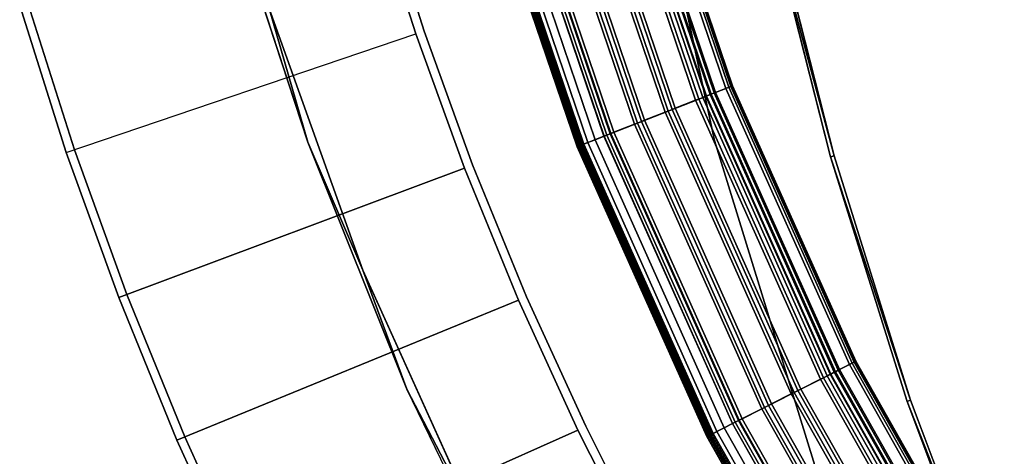
# Model space of a CAD drawing. Units: inches. Extents: x -2 to 130, y 0 to 116.
# Drawn here: x 3 to 16, y 32 to 38 of the extents above; entities that cross this region are included whole.
import ezdxf

# ---------------------------------------------------------------- set-up
doc = ezdxf.new("R2010")
doc.units = ezdxf.units.IN
doc.header["$MEASUREMENT"] = 0
for name, color, linetype in [('PANEL-EXT-FINISH', 7, 'Continuous'), ('PANEL-FOOTRING', 7, 'Continuous'), ('PANEL-INT-FINISH', 7, 'Continuous'), ('WKSURF-LAMINATE', 6, 'Continuous')]:
    doc.layers.add(name, color=color, linetype=linetype)

# ---------------------------------------------------------------- blocks, each defined once
blk = doc.blocks.new('GCBCC_0868_0T')
at = {"layer": 'PANEL-EXT-FINISH'}
for points, invisible_edges in [([(-15.44, 45.484, 11.302), (-17.064, 50.269, 69.06), (-15.054, 50.907, 69.06)], 9), ([(-15.054, 50.907, 69.06), (-17.064, 50.269, 69.06), (-15.021, 50.794, 69.07)], 14), ([(-13.577, 46.074, 11.302), (-15.44, 45.484, 11.302), (-15.054, 50.907, 69.06)], 2), ([(-15.021, 50.794, 69.07), (-17.064, 50.269, 69.06), (-17.026, 50.157, 69.07)], 3), ([(-19.047, 49.551, 69.06), (-19.005, 49.442, 69.07), (-17.064, 50.269, 69.06)], 3), ([(-19.047, 49.551, 69.06), (-17.064, 50.269, 69.06), (-15.44, 45.484, 11.302)], 8), ([(-19.005, 49.442, 69.07), (-17.026, 50.157, 69.07), (-17.064, 50.269, 69.06)], 14), ([(-19.047, 49.551, 69.06), (-17.276, 44.818, 11.302), (-21, 48.756, 69.06)], 2), ([(-20.953, 48.648, 69.07), (-19.047, 49.551, 69.06), (-21, 48.756, 69.06)], 13), ([(-20.953, 48.648, 69.07), (-19.005, 49.442, 69.07), (-19.047, 49.551, 69.06)], 14), ([(-17.276, 44.818, 11.302), (-19.047, 49.551, 69.06), (-15.44, 45.484, 11.302)], 2), ([(-21, 48.756, 69.06), (-22.92, 47.883, 69.06), (-22.869, 47.777, 69.07)], 14), ([(-19.084, 44.079, 11.302), (-22.92, 47.883, 69.06), (-21, 48.756, 69.06)], 1), ([(-22.869, 47.777, 69.07), (-20.953, 48.648, 69.07), (-21, 48.756, 69.06)], 14), ([(-19.084, 44.079, 11.302), (-21, 48.756, 69.06), (-17.276, 44.818, 11.302)], 2), ([(-22.92, 47.883, 69.06), (-20.861, 43.266, 11.302), (-24.804, 46.935, 69.06)], 2), ([(-20.861, 43.266, 11.302), (-22.92, 47.883, 69.06), (-19.084, 44.079, 11.302)], 2), ([(-22.603, 42.382, 11.302), (-24.804, 46.935, 69.06), (-20.861, 43.266, 11.302)], 2), ([(-13.544, 45.961, 11.313), (-15.44, 45.484, 11.302), (-13.577, 46.074, 11.302)], 13), ([(-15.402, 45.372, 11.313), (-15.44, 45.484, 11.302), (-13.544, 45.961, 11.313)], 3), ([(-15.44, 45.484, 11.302), (-17.234, 44.709, 11.313), (-17.276, 44.818, 11.302)], 3), ([(-15.44, 45.484, 11.302), (-15.402, 45.372, 11.313), (-17.234, 44.709, 11.313)], 13), ([(-17.276, 44.818, 11.302), (-19.038, 43.971, 11.313), (-19.084, 44.079, 11.302)], 3), ([(-19.038, 43.971, 11.313), (-17.276, 44.818, 11.302), (-17.234, 44.709, 11.313)], 3), ([(-19.084, 44.079, 11.302), (-20.81, 43.16, 11.313), (-20.861, 43.266, 11.302)], 3), ([(-19.084, 44.079, 11.302), (-19.038, 43.971, 11.313), (-20.81, 43.16, 11.313)], 13), ([(-22.603, 42.382, 11.302), (-20.861, 43.266, 11.302), (-22.547, 42.279, 11.313)], 14), ([(-20.81, 43.16, 11.313), (-22.547, 42.279, 11.313), (-20.861, 43.266, 11.302)], 14)]:
    blk.add_3dface(points, dxfattribs=dict(at, invisible_edges=invisible_edges))
at = {"layer": 'PANEL-FOOTRING'}
for points in [[(-16.983, 43.273, 12.277), (-12.869, 44.67, 12.277), (-12.871, 44.675, 12.244), (-16.985, 43.278, 12.244)], [(-16.969, 43.236, 11.722), (-16.985, 43.278, 12.244), (-12.871, 44.675, 12.244), (-12.858, 44.631, 11.722)], [(-16.983, 43.273, 12.277), (-16.976, 43.254, 12.312), (-12.863, 44.65, 12.312), (-12.869, 44.67, 12.277)], [(-16.964, 43.222, 12.336), (-12.854, 44.617, 12.336), (-12.863, 44.65, 12.312), (-16.976, 43.254, 12.312)], [(-16.969, 43.236, 11.722), (-12.858, 44.631, 11.722), (-12.848, 44.598, 11.594), (-16.956, 43.203, 11.594)], [(-16.964, 43.222, 12.336), (-16.949, 43.185, 12.345), (-12.843, 44.579, 12.345), (-12.854, 44.617, 12.336)], [(-16.928, 43.131, 11.486), (-16.956, 43.203, 11.594), (-12.848, 44.598, 11.594), (-12.827, 44.524, 11.486)], [(-16.841, 42.911, 12.341), (-12.761, 44.295, 12.341), (-12.843, 44.579, 12.345), (-16.949, 43.185, 12.345)], [(-16.928, 43.131, 11.486), (-12.827, 44.524, 11.486), (-12.797, 44.418, 11.412), (-16.888, 43.029, 11.412)], [(-16.841, 42.909, 11.381), (-16.888, 43.029, 11.412), (-12.797, 44.418, 11.412), (-12.761, 44.294, 11.381)], [(-16.841, 42.911, 12.341), (-16.825, 42.87, 12.302), (-12.749, 44.253, 12.302), (-12.761, 44.295, 12.341)], [(-16.841, 42.909, 11.381), (-12.761, 44.294, 11.381), (-12.736, 44.208, 11.559), (-16.808, 42.825, 11.559)], [(-16.804, 42.815, 12.302), (-12.733, 44.197, 12.302), (-12.749, 44.253, 12.302), (-16.825, 42.87, 12.302)], [(-16.291, 41.508, 11.559), (-16.808, 42.825, 11.559), (-12.736, 44.208, 11.559), (-12.344, 42.848, 11.559)], [(-16.804, 42.815, 12.302), (-16.787, 42.773, 12.343), (-12.72, 44.153, 12.343), (-12.733, 44.197, 12.302)], [(-16.677, 42.492, 12.341), (-12.637, 43.863, 12.341), (-12.72, 44.153, 12.343), (-16.787, 42.773, 12.343)], [(-16.677, 42.492, 12.341), (-16.661, 42.451, 12.302), (-12.625, 43.821, 12.302), (-12.637, 43.863, 12.341)], [(-16.639, 42.396, 12.302), (-12.608, 43.764, 12.302), (-12.625, 43.821, 12.302), (-16.661, 42.451, 12.302)], [(-16.639, 42.396, 12.302), (-16.623, 42.354, 12.343), (-12.596, 43.721, 12.343), (-12.608, 43.764, 12.302)], [(-16.512, 42.072, 12.341), (-12.512, 43.43, 12.341), (-12.596, 43.721, 12.343), (-16.623, 42.354, 12.343)], [(-16.512, 42.072, 12.341), (-16.496, 42.031, 12.302), (-12.5, 43.388, 12.302), (-12.512, 43.43, 12.341)], [(-20.949, 41.498, 12.277), (-16.983, 43.273, 12.277), (-16.985, 43.278, 12.244), (-20.952, 41.503, 12.244)], [(-20.931, 41.463, 11.722), (-20.952, 41.503, 12.244), (-16.985, 43.278, 12.244), (-16.969, 43.236, 11.722)], [(-20.949, 41.498, 12.277), (-20.94, 41.48, 12.312), (-16.976, 43.254, 12.312), (-16.983, 43.273, 12.277)], [(-16.474, 41.976, 12.302), (-12.483, 43.331, 12.302), (-12.5, 43.388, 12.302), (-16.496, 42.031, 12.302)], [(-16.474, 41.976, 12.302), (-16.458, 41.934, 12.343), (-12.471, 43.287, 12.343), (-12.483, 43.331, 12.302)], [(-16.348, 41.655, 12.342), (-12.388, 42.999, 12.342), (-12.471, 43.287, 12.343), (-16.458, 41.934, 12.343)], [(-20.925, 41.45, 12.336), (-16.964, 43.222, 12.336), (-16.976, 43.254, 12.312), (-20.94, 41.48, 12.312)], [(-20.931, 41.463, 11.722), (-16.969, 43.236, 11.722), (-16.956, 43.203, 11.594), (-20.916, 41.432, 11.594)], [(-20.925, 41.45, 12.336), (-20.907, 41.414, 12.345), (-16.949, 43.185, 12.345), (-16.964, 43.222, 12.336)], [(-20.881, 41.363, 11.486), (-20.916, 41.432, 11.594), (-16.956, 43.203, 11.594), (-16.928, 43.131, 11.486)], [(-20.774, 41.151, 12.341), (-16.841, 42.911, 12.341), (-16.949, 43.185, 12.345), (-20.907, 41.414, 12.345)], [(-20.881, 41.363, 11.486), (-16.928, 43.131, 11.486), (-16.888, 43.029, 11.412), (-20.831, 41.264, 11.412)], [(-20.773, 41.149, 11.381), (-20.831, 41.264, 11.412), (-16.888, 43.029, 11.412), (-16.841, 42.909, 11.381)], [(-16.348, 41.655, 12.342), (-16.332, 41.612, 12.302), (-12.375, 42.955, 12.302), (-12.388, 42.999, 12.342)], [(-20.774, 41.151, 12.341), (-20.754, 41.112, 12.302), (-16.825, 42.87, 12.302), (-16.841, 42.911, 12.341)], [(-20.773, 41.149, 11.381), (-16.841, 42.909, 11.381), (-16.808, 42.825, 11.559), (-20.733, 41.069, 11.559)], [(-20.728, 41.059, 12.302), (-16.804, 42.815, 12.302), (-16.825, 42.87, 12.302), (-20.754, 41.112, 12.302)], [(-16.31, 41.557, 12.302), (-12.359, 42.899, 12.302), (-12.375, 42.955, 12.302), (-16.332, 41.612, 12.302)], [(-16.31, 41.557, 12.302), (-16.293, 41.514, 12.343), (-12.346, 42.854, 12.343), (-12.359, 42.899, 12.302)], [(-20.095, 39.806, 11.559), (-20.733, 41.069, 11.559), (-16.808, 42.825, 11.559), (-16.291, 41.508, 11.559)], [(-20.728, 41.059, 12.302), (-20.707, 41.019, 12.343), (-16.787, 42.773, 12.343), (-16.804, 42.815, 12.302)], [(-20.571, 40.749, 12.341), (-16.677, 42.492, 12.341), (-16.787, 42.773, 12.343), (-20.707, 41.019, 12.343)], [(-16.186, 41.242, 12.345), (-12.265, 42.573, 12.345), (-12.346, 42.854, 12.343), (-16.293, 41.514, 12.343)], [(-16.291, 41.508, 11.559), (-12.344, 42.848, 11.559), (-12.329, 42.795, 11.389), (-16.271, 41.457, 11.389)], [(-16.265, 41.442, 11.38), (-16.271, 41.457, 11.389), (-12.329, 42.795, 11.389), (-12.325, 42.779, 11.38)], [(-16.265, 41.442, 11.38), (-12.325, 42.779, 11.38), (-12.313, 42.739, 11.398), (-16.249, 41.403, 11.398)], [(-16.241, 41.381, 11.441), (-16.249, 41.403, 11.398), (-12.313, 42.739, 11.398), (-12.307, 42.717, 11.441)], [(-16.241, 41.381, 11.441), (-12.307, 42.717, 11.441), (-12.238, 42.477, 12.232), (-16.15, 41.149, 12.232)], [(-20.571, 40.749, 12.341), (-20.551, 40.71, 12.302), (-16.661, 42.451, 12.302), (-16.677, 42.492, 12.341)], [(-16.186, 41.242, 12.345), (-16.17, 41.2, 12.334), (-12.253, 42.53, 12.334), (-12.265, 42.573, 12.345)], [(-16.159, 41.173, 12.314), (-12.244, 42.502, 12.314), (-12.253, 42.53, 12.334), (-16.17, 41.2, 12.334)], [(-16.159, 41.173, 12.314), (-16.153, 41.157, 12.286), (-12.24, 42.485, 12.286), (-12.244, 42.502, 12.314)], [(-16.15, 41.15, 12.263), (-12.238, 42.478, 12.263), (-12.24, 42.485, 12.286), (-16.153, 41.157, 12.286)], [(-16.15, 41.15, 12.263), (-16.15, 41.149, 12.232), (-12.238, 42.477, 12.232), (-12.238, 42.478, 12.263)], [(-20.525, 40.657, 12.302), (-16.639, 42.396, 12.302), (-16.661, 42.451, 12.302), (-20.551, 40.71, 12.302)], [(-20.525, 40.657, 12.302), (-20.504, 40.617, 12.343), (-16.623, 42.354, 12.343), (-16.639, 42.396, 12.302)], [(-20.368, 40.346, 12.341), (-16.512, 42.072, 12.341), (-16.623, 42.354, 12.343), (-20.504, 40.617, 12.343)], [(-20.368, 40.346, 12.341), (-20.348, 40.307, 12.302), (-16.496, 42.031, 12.302), (-16.512, 42.072, 12.341)], [(-20.322, 40.255, 12.302), (-16.474, 41.976, 12.302), (-16.496, 42.031, 12.302), (-20.348, 40.307, 12.302)], [(-20.322, 40.255, 12.302), (-20.301, 40.214, 12.343), (-16.458, 41.934, 12.343), (-16.474, 41.976, 12.302)], [(-20.166, 39.947, 12.342), (-16.348, 41.655, 12.342), (-16.458, 41.934, 12.343), (-20.301, 40.214, 12.343)], [(-20.166, 39.947, 12.342), (-20.145, 39.906, 12.302), (-16.332, 41.612, 12.302), (-16.348, 41.655, 12.342)], [(-20.119, 39.853, 12.302), (-16.31, 41.557, 12.302), (-16.332, 41.612, 12.302), (-20.145, 39.906, 12.302)], [(-20.119, 39.853, 12.302), (-20.098, 39.812, 12.343), (-16.293, 41.514, 12.343), (-16.31, 41.557, 12.302)], [(-19.966, 39.551, 12.345), (-16.186, 41.242, 12.345), (-16.293, 41.514, 12.343), (-20.098, 39.812, 12.343)], [(-24.732, 39.361, 12.277), (-20.949, 41.498, 12.277), (-20.952, 41.503, 12.244), (-24.735, 39.366, 12.244)], [(-24.711, 39.327, 11.722), (-24.735, 39.366, 12.244), (-20.952, 41.503, 12.244), (-20.931, 41.463, 11.722)], [(-24.732, 39.361, 12.277), (-24.721, 39.343, 12.312), (-20.94, 41.48, 12.312), (-20.949, 41.498, 12.277)], [(-24.703, 39.315, 12.336), (-20.925, 41.45, 12.336), (-20.94, 41.48, 12.312), (-24.721, 39.343, 12.312)], [(-24.711, 39.327, 11.722), (-20.931, 41.463, 11.722), (-20.916, 41.432, 11.594), (-24.692, 39.298, 11.594)], [(-24.703, 39.315, 12.336), (-24.682, 39.281, 12.345), (-20.907, 41.414, 12.345), (-20.925, 41.45, 12.336)], [(-24.651, 39.232, 11.486), (-24.692, 39.298, 11.594), (-20.916, 41.432, 11.594), (-20.881, 41.363, 11.486)], [(-24.525, 39.031, 12.341), (-20.774, 41.151, 12.341), (-20.907, 41.414, 12.345), (-24.682, 39.281, 12.345)], [(-20.095, 39.806, 11.559), (-16.291, 41.508, 11.559), (-16.271, 41.457, 11.389), (-20.07, 39.757, 11.389)], [(-20.063, 39.742, 11.38), (-20.07, 39.757, 11.389), (-16.271, 41.457, 11.389), (-16.265, 41.442, 11.38)], [(-20.063, 39.742, 11.38), (-16.265, 41.442, 11.38), (-16.249, 41.403, 11.398), (-20.044, 39.705, 11.398)], [(-20.034, 39.684, 11.441), (-20.044, 39.705, 11.398), (-16.249, 41.403, 11.398), (-16.241, 41.381, 11.441)], [(-20.034, 39.684, 11.441), (-16.241, 41.381, 11.441), (-16.15, 41.149, 12.232), (-19.921, 39.462, 12.232)], [(-24.651, 39.232, 11.486), (-20.881, 41.363, 11.486), (-20.831, 41.264, 11.412), (-24.593, 39.139, 11.412)], [(-24.524, 39.03, 11.381), (-24.593, 39.139, 11.412), (-20.831, 41.264, 11.412), (-20.773, 41.149, 11.381)], [(-19.966, 39.551, 12.345), (-19.946, 39.51, 12.334), (-16.17, 41.2, 12.334), (-16.186, 41.242, 12.345)], [(-24.525, 39.031, 12.341), (-24.502, 38.994, 12.302), (-20.754, 41.112, 12.302), (-20.774, 41.151, 12.341)], [(-24.524, 39.03, 11.381), (-20.773, 41.149, 11.381), (-20.733, 41.069, 11.559), (-24.476, 38.954, 11.559)], [(-24.47, 38.945, 12.302), (-20.728, 41.059, 12.302), (-20.754, 41.112, 12.302), (-24.502, 38.994, 12.302)], [(-19.933, 39.484, 12.314), (-16.159, 41.173, 12.314), (-16.17, 41.2, 12.334), (-19.946, 39.51, 12.334)], [(-19.933, 39.484, 12.314), (-19.925, 39.469, 12.286), (-16.153, 41.157, 12.286), (-16.159, 41.173, 12.314)], [(-19.922, 39.462, 12.263), (-16.15, 41.15, 12.263), (-16.153, 41.157, 12.286), (-19.925, 39.469, 12.286)], [(-19.922, 39.462, 12.263), (-19.921, 39.462, 12.232), (-16.15, 41.149, 12.232), (-16.15, 41.15, 12.263)], [(-23.723, 37.756, 11.559), (-24.476, 38.954, 11.559), (-20.733, 41.069, 11.559), (-20.095, 39.806, 11.559)], [(-24.47, 38.945, 12.302), (-24.446, 38.906, 12.343), (-20.707, 41.019, 12.343), (-20.728, 41.059, 12.302)], [(-24.286, 38.65, 12.341), (-20.571, 40.749, 12.341), (-20.707, 41.019, 12.343), (-24.446, 38.906, 12.343)], [(-24.286, 38.65, 12.341), (-24.262, 38.613, 12.302), (-20.551, 40.71, 12.302), (-20.571, 40.749, 12.341)], [(-24.231, 38.563, 12.302), (-20.525, 40.657, 12.302), (-20.551, 40.71, 12.302), (-24.262, 38.613, 12.302)], [(-24.231, 38.563, 12.302), (-24.207, 38.525, 12.343), (-20.504, 40.617, 12.343), (-20.525, 40.657, 12.302)], [(-24.046, 38.269, 12.341), (-20.368, 40.346, 12.341), (-20.504, 40.617, 12.343), (-24.207, 38.525, 12.343)], [(-24.046, 38.269, 12.341), (-24.022, 38.231, 12.302), (-20.348, 40.307, 12.302), (-20.368, 40.346, 12.341)], [(-23.991, 38.182, 12.302), (-20.322, 40.255, 12.302), (-20.348, 40.307, 12.302), (-24.022, 38.231, 12.302)], [(-23.991, 38.182, 12.302), (-23.967, 38.143, 12.343), (-20.301, 40.214, 12.343), (-20.322, 40.255, 12.302)], [(-23.807, 37.889, 12.342), (-20.166, 39.947, 12.342), (-20.301, 40.214, 12.343), (-23.967, 38.143, 12.343)], [(-23.807, 37.889, 12.342), (-23.783, 37.85, 12.302), (-20.145, 39.906, 12.302), (-20.166, 39.947, 12.342)], [(-23.752, 37.801, 12.302), (-20.119, 39.853, 12.302), (-20.145, 39.906, 12.302), (-23.783, 37.85, 12.302)], [(-23.752, 37.801, 12.302), (-23.727, 37.761, 12.343), (-20.098, 39.812, 12.343), (-20.119, 39.853, 12.302)], [(-23.572, 37.514, 12.345), (-19.966, 39.551, 12.345), (-20.098, 39.812, 12.343), (-23.727, 37.761, 12.343)], [(-23.723, 37.756, 11.559), (-20.095, 39.806, 11.559), (-20.07, 39.757, 11.389), (-23.694, 37.709, 11.389)], [(-23.686, 37.696, 11.38), (-23.694, 37.709, 11.389), (-20.07, 39.757, 11.389), (-20.063, 39.742, 11.38)], [(-23.686, 37.696, 11.38), (-20.063, 39.742, 11.38), (-20.044, 39.705, 11.398), (-23.663, 37.66, 11.398)], [(-23.651, 37.641, 11.441), (-23.663, 37.66, 11.398), (-20.044, 39.705, 11.398), (-20.034, 39.684, 11.441)], [(-23.651, 37.641, 11.441), (-20.034, 39.684, 11.441), (-19.921, 39.462, 12.232), (-23.518, 37.429, 12.232)], [(-23.572, 37.514, 12.345), (-23.547, 37.476, 12.334), (-19.946, 39.51, 12.334), (-19.966, 39.551, 12.345)], [(-23.532, 37.451, 12.314), (-19.933, 39.484, 12.314), (-19.946, 39.51, 12.334), (-23.547, 37.476, 12.334)], [(-23.532, 37.451, 12.314), (-23.523, 37.436, 12.286), (-19.925, 39.469, 12.286), (-19.933, 39.484, 12.314)], [(-23.519, 37.43, 12.263), (-19.922, 39.462, 12.263), (-19.925, 39.469, 12.286), (-23.523, 37.436, 12.286)], [(-23.519, 37.43, 12.263), (-23.518, 37.429, 12.232), (-19.921, 39.462, 12.232), (-19.922, 39.462, 12.263)]]:
    blk.add_3dface(points, dxfattribs=at)
at = {"layer": 'PANEL-INT-FINISH'}
for points, invisible_edges in [([(-15.021, 50.794, 69.07), (-17.026, 50.157, 69.07), (-15.402, 45.372, 11.313)], 10), ([(-15.021, 50.794, 69.07), (-15.402, 45.372, 11.313), (-13.544, 45.961, 11.313)], 9), ([(-19.005, 49.442, 69.07), (-15.402, 45.372, 11.313), (-17.026, 50.157, 69.07)], 3), ([(-20.953, 48.648, 69.07), (-17.234, 44.709, 11.313), (-19.005, 49.442, 69.07)], 3), ([(-17.234, 44.709, 11.313), (-15.402, 45.372, 11.313), (-19.005, 49.442, 69.07)], 10), ([(-20.953, 48.648, 69.07), (-22.869, 47.777, 69.07), (-19.038, 43.971, 11.313)], 10), ([(-20.953, 48.648, 69.07), (-19.038, 43.971, 11.313), (-17.234, 44.709, 11.313)], 9), ([(-24.748, 46.831, 69.07), (-20.81, 43.16, 11.313), (-22.869, 47.777, 69.07)], 3), ([(-22.869, 47.777, 69.07), (-20.81, 43.16, 11.313), (-19.038, 43.971, 11.313)], 9), ([(-24.748, 46.831, 69.07), (-22.547, 42.279, 11.313), (-20.81, 43.16, 11.313)], 9)]:
    blk.add_3dface(points, dxfattribs=dict(at, invisible_edges=invisible_edges))
blk = doc.blocks.new('GCBCCL_08TNL_0T')
at = {"layer": 'WKSURF-LAMINATE'}
for points in [[(-15.091, 47.493, 35.125), (-16.922, 46.965, 36.125), (-14.205, 47.851, 36.125)], [(-18.672, 46.209, 35.125), (-16.922, 46.965, 36.125), (-15.091, 47.493, 35.125)], [(-16.922, 46.965, 36.125), (-18.672, 46.209, 35.125), (-20.304, 45.608, 36.125)], [(-18.672, 46.209, 35.125), (-22.292, 44.572, 35.125), (-20.304, 45.608, 36.125)], [(-20.304, 45.608, 36.125), (-22.292, 44.572, 35.125), (-23.026, 44.287, 36.125)], [(-17.111, 39.76, 36.125), (-17.125, 39.809, 35.549), (-13.725, 40.669, 35.549)], [(-13.725, 40.669, 35.549), (-13.714, 40.62, 36.125), (-17.111, 39.76, 36.125)], [(-17.125, 39.809, 35.549), (-20.455, 38.712, 36.125), (-20.471, 38.76, 35.549)], [(-17.125, 39.809, 35.549), (-17.111, 39.76, 36.125), (-20.455, 38.712, 36.125)], [(-23.754, 37.526, 35.549), (-20.471, 38.76, 35.549), (-23.735, 37.479, 36.125)], [(-20.471, 38.76, 35.549), (-20.455, 38.712, 36.125), (-23.735, 37.479, 36.125)]]:
    blk.add_3dface(points, dxfattribs=at)
for points, invisible_edges in [([(0.195, 42.135, 36.125), (-14.205, 47.851, 36.125), (-16.922, 46.965, 36.125)], 13), ([(-1.252, 43.979, 35.125), (-18.672, 46.209, 35.125), (-15.091, 47.493, 35.125)], 13), ([(-3.308, 42.048, 36.125), (-16.922, 46.965, 36.125), (-20.304, 45.608, 36.125)], 13), ([(-16.922, 46.965, 36.125), (-3.308, 42.048, 36.125), (0.195, 42.135, 36.125)], 13), ([(-22.292, 44.572, 35.125), (-18.672, 46.209, 35.125), (-9.847, 42.906, 35.13)], 10), ([(-18.672, 46.209, 35.125), (-2.822, 43.617, 35.127), (-9.847, 42.906, 35.13)], 9), ([(-2.822, 43.617, 35.127), (-18.672, 46.209, 35.125), (-1.252, 43.979, 35.125)], 11), ([(-23.026, 44.287, 36.125), (-6.802, 41.766, 36.125), (-20.304, 45.608, 36.125)], 3), ([(-20.304, 45.608, 36.125), (-6.802, 41.766, 36.125), (-3.308, 42.048, 36.125)], 13), ([(-16.899, 41.397, 35.13), (-25.627, 42.742, 35.125), (-22.292, 44.572, 35.125)], 9), ([(-16.899, 41.397, 35.13), (-22.292, 44.572, 35.125), (-9.847, 42.906, 35.13)], 3), ([(-25.383, 42.989, 36.125), (-10.274, 41.29, 36.125), (-23.026, 44.287, 36.125)], 3), ([(-10.274, 41.29, 36.125), (-6.802, 41.766, 36.125), (-23.026, 44.287, 36.125)], 14), ([(-25.383, 42.989, 36.125), (-27.937, 41.365, 36.125), (-13.714, 40.62, 36.125)], 14), ([(-13.714, 40.62, 36.125), (-10.274, 41.29, 36.125), (-25.383, 42.989, 36.125)], 14), ([(-16.899, 41.397, 35.13), (-9.847, 42.906, 35.13), (-13.725, 40.669, 35.549)], 10), ([(-21.346, 40.025, 35.127), (-25.627, 42.742, 35.125), (-16.899, 41.397, 35.13)], 3), ([(-16.899, 41.397, 35.13), (-20.471, 38.76, 35.549), (-21.346, 40.025, 35.127)], 3), ([(-17.125, 39.809, 35.549), (-20.471, 38.76, 35.549), (-16.899, 41.397, 35.13)], 10), ([(-13.725, 40.669, 35.549), (-17.125, 39.809, 35.549), (-16.899, 41.397, 35.13)], 10), ([(-29.559, 40.213, 36.125), (-17.111, 39.76, 36.125), (-27.937, 41.365, 36.125)], 3), ([(-13.714, 40.62, 36.125), (-27.937, 41.365, 36.125), (-17.111, 39.76, 36.125)], 3), ([(-29.529, 39.738, 36.125), (-20.455, 38.712, 36.125), (-29.559, 40.213, 36.125)], 15), ([(-29.559, 40.213, 36.125), (-20.455, 38.712, 36.125), (-17.111, 39.76, 36.125)], 13), ([(-23.754, 37.526, 35.549), (-21.346, 40.025, 35.127), (-20.471, 38.76, 35.549)], 3), ([(-29.529, 39.738, 36.125), (-29.584, 39.55, 36.125), (-20.455, 38.712, 36.125)], 14), ([(-30.635, 38.725, 36.125), (-20.455, 38.712, 36.125), (-29.584, 39.55, 36.125)], 3), ([(-30.635, 38.725, 36.125), (-23.735, 37.479, 36.125), (-20.455, 38.712, 36.125)], 13)]:
    blk.add_3dface(points, dxfattribs=dict(at, invisible_edges=invisible_edges))

msp = doc.modelspace()

# ---------------------------------------------------------------- block references
at = {"rotation": 90}
for name in ['GCBCC_0868_0T', 'GCBCCL_08TNL_0T']:
    msp.add_blockref(name, (53.705, 53.086), dxfattribs=at)

doc.saveas('drawing.dxf')
